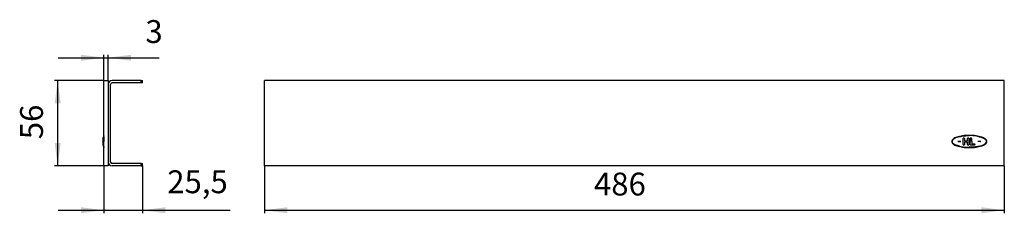
# Model space of a CAD drawing. Units: millimetres. Extents: x -338 to 309, y -394 to -267.
import ezdxf

# ---------------------------------------------------------------- set-up
doc = ezdxf.new("R2010")
doc.units = ezdxf.units.MM
doc.layers.add('1', color=7, linetype='Continuous')
doc.styles.add('CONVERTER_11', font='txt.shx', dxfattribs={"width": 0.9})
doc.dimstyles.new('ME10_DIM_10', dxfattribs={"dimtxt": 15, "dimasz": 15, "dimexe": 2, "dimexo": 0, "dimgap": 5, "dimtad": 1, "dimdsep": 46, "dimtxsty": 'CONVERTER_11', "dimsah": 1, "dimcen": 0.09, "dimclrd": 4, "dimclre": 4, "dimclrt": 1, "dimadec": 0, "dimazin": 0, "dimtfac": 1, "dimtdec": 4, "dimtix": 1, "dimtmove": 0, "dimatfit": 3, "dimfxl": 1, "dimtolj": 1, "dimtzin": 0, "dimarcsym": 0})
doc.dimstyles.new('ME10_DIM_11', dxfattribs={"dimtxt": 15, "dimasz": 15, "dimexe": 2, "dimexo": 0, "dimgap": 5, "dimtad": 1, "dimdsep": 46, "dimtxsty": 'CONVERTER_11', "dimsah": 1, "dimcen": 0.09, "dimclrd": 4, "dimclre": 4, "dimclrt": 1, "dimadec": 0, "dimazin": 0, "dimtfac": 1, "dimtdec": 4, "dimtix": 1, "dimtmove": 0, "dimatfit": 3, "dimfxl": 1, "dimtolj": 1, "dimtzin": 0, "dimarcsym": 0})
doc.dimstyles.new('ME10_DIM_12', dxfattribs={"dimtxt": 15, "dimasz": 15, "dimexe": 2, "dimexo": 0, "dimgap": 5, "dimtad": 1, "dimdsep": 46, "dimtxsty": 'CONVERTER_11', "dimsah": 1, "dimcen": 0.09, "dimclrd": 4, "dimclre": 4, "dimclrt": 1, "dimadec": 0, "dimazin": 0, "dimtfac": 1, "dimtdec": 4, "dimtix": 1, "dimtmove": 0, "dimatfit": 3, "dimfxl": 1, "dimtolj": 1, "dimtzin": 0, "dimarcsym": 0})
doc.dimstyles.new('ME10_DIM_13', dxfattribs={"dimtxt": 15, "dimasz": 15, "dimexe": 2, "dimexo": 0, "dimgap": 5, "dimtad": 1, "dimdsep": 46, "dimtxsty": 'CONVERTER_11', "dimsah": 1, "dimcen": 0.09, "dimclrd": 4, "dimclre": 4, "dimclrt": 1, "dimadec": 0, "dimazin": 0, "dimtfac": 1, "dimtdec": 4, "dimtix": 1, "dimtmove": 0, "dimatfit": 3, "dimfxl": 1, "dimtolj": 1, "dimtzin": 0, "dimarcsym": 0})

# ---------------------------------------------------------------- blocks, each defined once
blk = doc.blocks.new('Emblem-HL-8x23-V02_1__1', base_point=(-283.09, -350.9))
at = {"color": 3, "linetype": 'Continuous'}
for p, q in [((-282.98, -346.97), (-283.08, -346.97)), ((-282.98, -348.87), (-282.99, -348.88)), ((-282.88, -346.97), (-282.61, -346.97))]:
    blk.add_line(p, q, dxfattribs=at)
at = {"color": 7, "linetype": 'Continuous'}
for p, q in [((-282.96, -346.9), (-282.97, -346.9)), ((-282.96, -347.1), (-282.97, -347.1)), ((-282.88, -346.9), (-282.96, -346.9)), ((-282.88, -347.1), (-282.96, -347.1)), ((-282.91, -349.4), (-282.92, -349.4)), ((-282.91, -349.4), (-282.91, -349.4))]:
    blk.add_line(p, q, dxfattribs=at)
for centre, radius, start, end in [((-266.84, -346.97), 16.25, 178.14105, 180), ((-266.84, -346.97), 16.25, 180, 181.85895), ((-267.86, -346.86), 15.23, 177.80212, 178.15221), ((-267.11, -346.95), 15.98, 177.9386, 178.08092), ((-267.78, -347.07), 15.31, 181.89981, 182.18483), ((-266.91, -346.98), 16.18, 188.15509, 188.57683), ((-266.84, -346.97), 16.25, 166.30515, 169.03923), ((-282.43, -343.17), 0.2, 141.41271, 166.32809), ((-266.84, -346.97), 16.25, 190.96077, 193.69483), ((-282.43, -350.77), 0.2, 193.67184, 218.58728)]:
    blk.add_arc(centre, radius, start, end, dxfattribs=at)
at = {"color": 3, "linetype": 'Continuous'}
blk.add_arc((-282.93, -345.04), 0.0663, 171.50627, 213.92755, dxfattribs=at)
at = {"color": 7, "linetype": 'Continuous'}
for points, knots in [([(-283.08, -346.44), (-283.08, -346.48), (-283.08, -346.56), (-283.09, -346.68), (-283.09, -346.82), (-283.09, -346.92), (-283.09, -346.97)], [0, 0, 0, 0, 0.1080382, 0.2267942, 0.3592713, 0.527196, 0.527196, 0.527196, 0.527196]), ([(-283.08, -347.5), (-283.08, -347.46), (-283.08, -347.39), (-283.09, -347.27), (-283.09, -347.13), (-283.09, -347.03), (-283.09, -346.97)], [0, 0, 0, 0, 0.1080382, 0.2267942, 0.3592713, 0.527196, 0.527196, 0.527196, 0.527196]), ([(-283.08, -346.28), (-283.08, -346.27), (-283.08, -346.25), (-283.08, -346.23), (-283.07, -346.22)], [0, 0, 0, 0, 0.030776, 0.06124264, 0.06124264, 0.06124264, 0.06124264]), ([(-283.08, -346.97), (-283.08, -346.95), (-283.08, -346.91), (-283.08, -346.85), (-283.08, -346.8), (-283.08, -346.75), (-283.08, -346.71), (-283.08, -346.68), (-283.08, -346.65), (-283.08, -346.63), (-283.08, -346.61), (-283.08, -346.6), (-283.08, -346.56), (-283.08, -346.49), (-283.08, -346.38), (-283.08, -346.31), (-283.08, -346.28)], [0, 0, 0, 0, 0.06272, 0.1201699, 0.1722124, 0.2187104, 0.2595266, 0.2945238, 0.3235647, 0.3465121, 0.3632287, 0.3735772, 0.3774205, 0.4876409, 0.592851, 0.6938767, 0.6938767, 0.6938767, 0.6938767]), ([(-283.08, -346.41), (-283.08, -346.42), (-283.08, -346.43), (-283.08, -346.44), (-283.08, -346.44)], [0, 0, 0, 0, 0.01524352, 0.03074017, 0.03074017, 0.03074017, 0.03074017]), ([(-283.08, -346.97), (-283.08, -346.99), (-283.08, -347.03), (-283.08, -347.09), (-283.08, -347.14), (-283.08, -347.19), (-283.08, -347.23), (-283.08, -347.26), (-283.08, -347.29), (-283.08, -347.32), (-283.08, -347.33), (-283.08, -347.34), (-283.08, -347.38), (-283.08, -347.45), (-283.08, -347.54), (-283.08, -347.64), (-283.08, -347.7), (-283.07, -347.73)], [0, 0, 0, 0, 0.06272, 0.1201699, 0.1722125, 0.2187104, 0.2595266, 0.2945238, 0.3235647, 0.3465121, 0.3632287, 0.3735772, 0.3774205, 0.4774892, 0.573385, 0.6657232, 0.7551196, 0.7551196, 0.7551196, 0.7551196]), ([(-283.08, -347.57), (-283.08, -347.56), (-283.08, -347.54), (-283.08, -347.51), (-283.08, -347.5)], [0, 0, 0, 0, 0.03611003, 0.07374953, 0.07374953, 0.07374953, 0.07374953]), ([(-283.07, -346.22), (-283.07, -346.19), (-283.07, -346.14), (-283.07, -346.06), (-283.07, -345.97), (-283.07, -345.88), (-283.07, -345.8), (-283.06, -345.72), (-283.06, -345.65), (-283.05, -345.58), (-283.05, -345.51), (-283.04, -345.45), (-283.04, -345.39), (-283.03, -345.33), (-283.02, -345.26), (-283.01, -345.18), (-283, -345.11), (-283, -345.05), (-282.99, -345.03)], [0, 0, 0, 0, 0.076117, 0.149132, 0.249569, 0.347481, 0.420485, 0.493745, 0.567375, 0.64201, 0.702713, 0.763592, 0.823902, 0.88373, 0.961292, 1.037565, 1.11577, 1.191443, 1.191443, 1.191443, 1.191443]), ([(-283.03, -348.58), (-283.04, -348.56), (-283.04, -348.52), (-283.05, -348.46), (-283.05, -348.4), (-283.06, -348.34), (-283.06, -348.27), (-283.06, -348.18), (-283.07, -348.08), (-283.07, -347.97), (-283.07, -347.85), (-283.07, -347.77), (-283.07, -347.73)], [0, 0, 0, 0, 0.0608782, 0.1221128, 0.1795411, 0.2366616, 0.3137566, 0.3898068, 0.4965122, 0.6039339, 0.7242531, 0.8524857, 0.8524857, 0.8524857, 0.8524857]), ([(-282.99, -348.88), (-282.99, -348.87), (-283, -348.84), (-283, -348.8), (-283.01, -348.76), (-283.01, -348.73), (-283.02, -348.7), (-283.02, -348.67), (-283.02, -348.64), (-283.03, -348.62), (-283.03, -348.6), (-283.03, -348.59), (-283.03, -348.58), (-283.03, -348.58), (-283.03, -348.58), (-283.03, -348.58)], [0, 0, 0, 0, 0.0422543, 0.0827815, 0.1224066, 0.1574258, 0.1898869, 0.2212635, 0.2472183, 0.2685654, 0.285488, 0.2945864, 0.3016204, 0.3062078, 0.3080892, 0.3080892, 0.3080892, 0.3080892]), ([(-282.99, -345.03), (-282.99, -345.02), (-282.99, -345), (-282.98, -344.95), (-282.97, -344.85), (-282.95, -344.72), (-282.92, -344.58), (-282.9, -344.43), (-282.87, -344.28), (-282.85, -344.16), (-282.83, -344.07), (-282.82, -344.02), (-282.81, -343.97), (-282.8, -343.93), (-282.8, -343.91), (-282.8, -343.89), (-282.79, -343.88), (-282.79, -343.88)], [0, 0, 0, 0, 0.024847, 0.050398, 0.178389, 0.315127, 0.458289, 0.605542, 0.754548, 0.902967, 0.973854, 1.032771, 1.08019, 1.116584, 1.142428, 1.158195, 1.164357, 1.164357, 1.164357, 1.164357]), ([(-282.98, -348.98), (-282.98, -348.97), (-282.98, -348.95), (-282.98, -348.93), (-282.99, -348.91), (-282.99, -348.89), (-282.99, -348.88)], [0, 0, 0, 0, 0.02420296, 0.04855749, 0.07244423, 0.09644473, 0.09644473, 0.09644473, 0.09644473]), ([(-282.98, -346.97), (-282.98, -346.97), (-282.98, -346.95), (-282.98, -346.93), (-282.97, -346.92), (-282.97, -346.91), (-282.97, -346.91), (-282.97, -346.9), (-282.97, -346.9), (-282.97, -346.9), (-282.97, -346.9)], [0, 0, 0, 0, 0.0199991, 0.03805439, 0.05334535, 0.05793672, 0.06333669, 0.06850364, 0.07240528, 0.07408847, 0.07408847, 0.07408847, 0.07408847]), ([(-282.98, -346.97), (-282.98, -346.98), (-282.98, -346.98), (-282.98, -347), (-282.98, -347.02), (-282.98, -347.04), (-282.98, -347.06), (-282.97, -347.07), (-282.97, -347.09), (-282.97, -347.09), (-282.97, -347.1), (-282.97, -347.1)], [0, 0, 0, 0, 0.010009, 0.0256284, 0.0455145, 0.0671914, 0.0870449, 0.1011764, 0.1159469, 0.1237666, 0.1263988, 0.1263988, 0.1263988, 0.1263988]), ([(-282.98, -348.98), (-282.97, -348.98), (-282.97, -348.98), (-282.97, -348.99), (-282.97, -348.99), (-282.97, -349), (-282.97, -349)], [0, 0, 0, 0, 0.00502755, 0.01011908, 0.01514435, 0.02023812, 0.02023812, 0.02023812, 0.02023812]), ([(-282.93, -349.28), (-282.93, -349.26), (-282.94, -349.22), (-282.95, -349.15), (-282.96, -349.07), (-282.97, -349.02), (-282.97, -349)], [0, 0, 0, 0, 0.0619139, 0.1314745, 0.2067164, 0.2858333, 0.2858333, 0.2858333, 0.2858333]), ([(-282.93, -349.28), (-282.93, -349.29), (-282.92, -349.31), (-282.92, -349.33), (-282.92, -349.35), (-282.92, -349.37), (-282.91, -349.38), (-282.91, -349.39), (-282.91, -349.39), (-282.91, -349.4), (-282.91, -349.4), (-282.91, -349.4), (-282.91, -349.4)], [0, 0, 0, 0, 0.0264801, 0.0500551, 0.0705454, 0.0877708, 0.1011309, 0.1110072, 0.1143873, 0.1168643, 0.1178362, 0.1188082, 0.1188082, 0.1188082, 0.1188082]), ([(-282.88, -346.9), (-282.88, -346.9), (-282.88, -346.9), (-282.88, -346.91), (-282.88, -346.91), (-282.88, -346.92), (-282.88, -346.93), (-282.88, -346.95), (-282.88, -346.97), (-282.88, -346.97)], [0, 0, 0, 0, 0.00275554, 0.00865419, 0.01551157, 0.02100756, 0.03610728, 0.05410586, 0.07433671, 0.07433671, 0.07433671, 0.07433671]), ([(-282.88, -347.1), (-282.88, -347.1), (-282.88, -347.1), (-282.88, -347.1), (-282.88, -347.09), (-282.88, -347.09), (-282.88, -347.08), (-282.88, -347.08), (-282.88, -347.07), (-282.88, -347.06), (-282.88, -347.04), (-282.88, -347.02), (-282.88, -347), (-282.88, -346.99), (-282.88, -346.98), (-282.88, -346.97), (-282.88, -346.97)], [0, 0, 0, 0, 0.0003314, 0.0017211, 0.0049106, 0.0107003, 0.0142158, 0.0199798, 0.0283449, 0.0396658, 0.0593925, 0.081248, 0.0961499, 0.1089991, 0.1193407, 0.1267191, 0.1267191, 0.1267191, 0.1267191]), ([(-282.79, -350.06), (-282.8, -350.03), (-282.81, -349.98), (-282.84, -349.83), (-282.87, -349.64), (-282.9, -349.47), (-282.92, -349.4)], [0, 0, 0, 0, 0.1083009, 0.1549829, 0.4424191, 0.674799, 0.674799, 0.674799, 0.674799])]:
    blk.add_open_spline(points, degree=3, knots=knots, dxfattribs=at)
at = {"color": 3, "linetype": 'Continuous'}
blk.add_open_spline([(-283.09, -346.97), (-283.09, -346.97), (-283.09, -346.97), (-283.09, -346.97), (-283.09, -346.97)], degree=3, dxfattribs=at)
at = {"color": 7, "linetype": 'Continuous'}
blk.add_open_spline([(-283.08, -346.41), (-283.08, -346.41), (-283.08, -346.41), (-283.08, -346.41), (-283.08, -346.41)], degree=3, dxfattribs=at)
at = {"color": 3, "linetype": 'Continuous'}
for points, knots in [([(-282.98, -345.08), (-283, -345.23), (-283.03, -345.56), (-282.98, -346.17), (-282.97, -346.62), (-282.96, -346.9)], [0, 0, 0, 0, 0.46572, 0.991839, 1.823785, 1.823785, 1.823785, 1.823785]), ([(-282.98, -348.87), (-282.99, -348.8), (-283, -348.66), (-283.02, -348.42), (-283.01, -348.11), (-282.99, -347.77), (-282.97, -347.43), (-282.97, -347.22), (-282.96, -347.1)], [0, 0, 0, 0, 0.203818, 0.408049, 0.736527, 1.136964, 1.418622, 1.771769, 1.771769, 1.771769, 1.771769]), ([(-282.98, -345.08), (-282.96, -344.98), (-282.92, -344.78), (-282.84, -344.46), (-282.75, -344.12), (-282.67, -343.89), (-282.63, -343.77)], [0, 0, 0, 0, 0.287519, 0.626295, 0.967887, 1.349225, 1.349225, 1.349225, 1.349225]), ([(-282.98, -348.87), (-282.96, -348.96), (-282.92, -349.17), (-282.84, -349.48), (-282.75, -349.82), (-282.67, -350.05), (-282.63, -350.17)], [0, 0, 0, 0, 0.287519, 0.626295, 0.967887, 1.349225, 1.349225, 1.349225, 1.349225]), ([(-282.63, -343.77), (-282.63, -343.75), (-282.63, -343.69), (-282.63, -343.61), (-282.63, -343.54), (-282.63, -343.48), (-282.63, -343.42), (-282.63, -343.36), (-282.63, -343.31), (-282.63, -343.27), (-282.63, -343.24), (-282.63, -343.21), (-282.63, -343.18), (-282.63, -343.16), (-282.63, -343.15), (-282.63, -343.14), (-282.63, -343.13), (-282.63, -343.13), (-282.63, -343.12)], [0, 0, 0, 0, 0.0843019, 0.162425, 0.2343987, 0.300252, 0.3600139, 0.4137134, 0.4613794, 0.5030406, 0.5391645, 0.5696303, 0.5947246, 0.6147341, 0.6299455, 0.6406453, 0.6471207, 0.6496605, 0.6496605, 0.6496605, 0.6496605]), ([(-282.59, -343.7), (-282.59, -343.7), (-282.6, -343.71), (-282.6, -343.72), (-282.61, -343.72), (-282.62, -343.73), (-282.62, -343.74), (-282.62, -343.75), (-282.63, -343.76), (-282.63, -343.77), (-282.63, -343.77)], [0, 0, 0, 0, 0.01042455, 0.02089126, 0.03143196, 0.04207195, 0.05282874, 0.06371153, 0.07472149, 0.08585261, 0.08585261, 0.08585261, 0.08585261]), ([(-282.63, -343.77), (-282.63, -343.84), (-282.63, -343.99), (-282.63, -344.16), (-282.63, -344.29), (-282.63, -344.38), (-282.63, -344.48), (-282.63, -344.62), (-282.63, -344.77), (-282.62, -344.92), (-282.62, -345.06), (-282.62, -345.19), (-282.62, -345.33), (-282.62, -345.49), (-282.62, -345.67), (-282.61, -345.86), (-282.61, -346.04), (-282.61, -346.19), (-282.61, -346.31), (-282.61, -346.45), (-282.61, -346.59), (-282.61, -346.75), (-282.61, -346.86), (-282.61, -346.93), (-282.61, -346.96), (-282.61, -346.97)], [0, 0, 0, 0, 0.202319, 0.433055, 0.508253, 0.595806, 0.701922, 0.832806, 0.994663, 1.148728, 1.283891, 1.412787, 1.548049, 1.70231, 1.888205, 2.08783, 2.269696, 2.426443, 2.55071, 2.635137, 2.83572, 2.990426, 3.101096, 3.169567, 3.197679, 3.197679, 3.197679, 3.197679]), ([(-282.63, -350.17), (-282.63, -350.1), (-282.63, -349.96), (-282.63, -349.79), (-282.63, -349.66), (-282.63, -349.57), (-282.63, -349.46), (-282.63, -349.33), (-282.63, -349.18), (-282.62, -349.03), (-282.62, -348.89), (-282.62, -348.76), (-282.62, -348.62), (-282.62, -348.46), (-282.62, -348.28), (-282.61, -348.09), (-282.61, -347.91), (-282.61, -347.75), (-282.61, -347.63), (-282.61, -347.5), (-282.61, -347.35), (-282.61, -347.19), (-282.61, -347.08), (-282.61, -347.01), (-282.61, -346.98), (-282.61, -346.97)], [0, 0, 0, 0, 0.202282, 0.432971, 0.508135, 0.595656, 0.70174, 0.832595, 0.994427, 1.148293, 1.28335, 1.412212, 1.54749, 1.701796, 1.887744, 2.087448, 2.269372, 2.426116, 2.55028, 2.634465, 2.83524, 2.990099, 3.100891, 3.169468, 3.197679, 3.197679, 3.197679, 3.197679]), ([(-282.59, -346.97), (-282.59, -346.97), (-282.59, -346.97), (-282.6, -346.97), (-282.6, -346.97), (-282.6, -346.97), (-282.6, -346.97), (-282.6, -346.97), (-282.61, -346.97), (-282.61, -346.97), (-282.61, -346.97)], [0, 0, 0, 0, 0.00319499, 0.00603191, 0.00851382, 0.01064566, 0.01203026, 0.01388673, 0.0155822, 0.01582441, 0.01582441, 0.01582441, 0.01582441]), ([(-282.63, -350.17), (-282.63, -350.2), (-282.63, -350.25), (-282.63, -350.33), (-282.63, -350.4), (-282.63, -350.47), (-282.63, -350.53), (-282.63, -350.58), (-282.63, -350.63), (-282.63, -350.67), (-282.63, -350.71), (-282.63, -350.74), (-282.63, -350.76), (-282.63, -350.78), (-282.63, -350.8), (-282.63, -350.81), (-282.63, -350.82), (-282.63, -350.82), (-282.63, -350.82)], [0, 0, 0, 0, 0.0843019, 0.162425, 0.2343987, 0.300252, 0.3600139, 0.4137134, 0.4613794, 0.5030406, 0.5391643, 0.5696297, 0.5947234, 0.6147323, 0.6299429, 0.6406422, 0.6471171, 0.6496568, 0.6496568, 0.6496568, 0.6496568]), ([(-282.63, -350.17), (-282.63, -350.17), (-282.63, -350.18), (-282.62, -350.19), (-282.62, -350.2), (-282.62, -350.21), (-282.61, -350.22), (-282.6, -350.23), (-282.6, -350.24), (-282.59, -350.24), (-282.59, -350.24)], [0, 0, 0, 0, 0.01113112, 0.02214108, 0.03302387, 0.04378065, 0.05442065, 0.06496135, 0.07542805, 0.08585261, 0.08585261, 0.08585261, 0.08585261])]:
    blk.add_open_spline(points, degree=3, knots=knots, dxfattribs=at)
blk = doc.blocks.new('HL531PrBlue-Träger-Designabdeckung__2', base_point=(-279.59, -363))
at = {"color": 7, "linetype": 'Continuous'}
for p, q in [((-279.59, -309.5), (-279.59, -360.5)), ((-278.09, -360.5), (-278.09, -309.5)), ((-258.09, -307), (-277.09, -307)), ((-258.09, -308.5), (-277.09, -308.5)), ((-258.09, -307), (-257.09, -307)), ((-257.09, -308.5), (-258.09, -308.5)), ((-257.09, -308.5), (-257.09, -307)), ((-258.09, -361.5), (-277.09, -361.5)), ((-258.09, -361.5), (-257.09, -361.5)), ((-257.09, -363), (-257.09, -361.5)), ((-258.09, -363), (-277.09, -363)), ((-258.09, -363), (-257.09, -363))]:
    blk.add_line(p, q, dxfattribs=at)
at = {"color": 3, "linetype": 'Continuous'}
for p, q in [((-258.09, -308.5), (-258.09, -307)), ((-258.09, -363), (-258.09, -361.5))]:
    blk.add_line(p, q, dxfattribs=at)
at = {"color": 7, "linetype": 'Continuous'}
for centre, radius, start, end in [((-277.09, -309.5), 2.5, 90, 180), ((-277.09, -309.5), 1, 90, 180), ((-277.09, -360.5), 2.5, 180, 270), ((-277.09, -360.5), 1, 180, 270)]:
    blk.add_arc(centre, radius, start, end, dxfattribs=at)
blk = doc.blocks.new('HL531PrBlue-Abdeckung-Design__3', base_point=(-282.59, -363))
at = {"color": 7, "linetype": 'Continuous'}
for p, q in [((-282.59, -307), (-279.59, -307)), ((-282.59, -363), (-282.59, -307)), ((-279.59, -307), (-279.59, -309.49)), ((-279.59, -309.49), (-279.59, -309.5)), ((-279.59, -309.5), (-279.59, -360.5)), ((-279.59, -360.5), (-279.59, -363)), ((-279.59, -363), (-282.59, -363))]:
    blk.add_line(p, q, dxfattribs=at)
blk = doc.blocks.new('HL531PrBlue-Designabdeckung-WEB-Zeichnung__4', base_point=(-283.09, -363))
for name, p in [('HL531PrBlue-Abdeckung-Design__3', (-282.59, -363)), ('HL531PrBlue-Träger-Designabdeckung__2', (-279.59, -363)), ('Emblem-HL-8x23-V02_1__1', (-283.09, -350.9))]:
    blk.add_blockref(name, p)
blk = doc.blocks.new('*D11')
at = {"layer": '1', "color": 4, "linetype": 'Continuous'}
for p, q in [((-282.59, -307), (-282.59, -290.03)), ((-279.59, -307), (-279.59, -290.03)), ((-312.59, -292.03), (-282.59, -292.03)), ((-282.59, -292.03), (-279.59, -292.03)), ((-279.59, -292.03), (-246.25, -292.03))]:
    blk.add_line(p, q, dxfattribs=at)
at = {"layer": '1', "color": 4}
for points in [[(-297.59, -294.01), (-297.59, -290.06), (-282.59, -292.03)], [(-264.59, -290.06), (-264.59, -294.01), (-279.59, -292.03)]]:
    blk.add_solid(points, dxfattribs=at)
at = {"layer": '1', "color": 1, "insert": (-255.25, -287.03), "char_height": 15, "attachment_point": 7, "rotation": 0.00014, "line_spacing_factor": 0.60024, "style": 'CONVERTER_11'}
blk.add_mtext('3', dxfattribs=at)
blk = doc.blocks.new('*D12')
at = {"layer": '1', "color": 4, "linetype": 'Continuous'}
for p, q in [((-282.59, -307), (-314.86, -307)), ((-312.86, -363), (-312.86, -307)), ((-282.59, -363), (-314.86, -363))]:
    blk.add_line(p, q, dxfattribs=at)
at = {"layer": '1', "color": 4}
for points in [[(-310.89, -322), (-314.84, -322), (-312.86, -307)], [(-314.84, -348), (-310.89, -348), (-312.86, -363)]]:
    blk.add_solid(points, dxfattribs=at)
at = {"layer": '1', "color": 1, "insert": (-317.86, -345.53), "char_height": 15, "attachment_point": 7, "rotation": 90, "line_spacing_factor": 0.60024, "style": 'CONVERTER_11'}
blk.add_mtext('56', dxfattribs=at)
blk = doc.blocks.new('*D13')
at = {"layer": '1', "color": 4, "linetype": 'Continuous'}
for p, q in [((-282.59, -363), (-282.59, -394.11)), ((-257.09, -363), (-257.09, -394.11)), ((-312.59, -392.11), (-282.59, -392.11)), ((-282.59, -392.11), (-257.09, -392.11)), ((-257.09, -392.11), (-199.64, -392.11))]:
    blk.add_line(p, q, dxfattribs=at)
at = {"layer": '1', "color": 4}
for points in [[(-297.59, -394.08), (-297.59, -390.14), (-282.59, -392.11)], [(-242.09, -390.14), (-242.09, -394.08), (-257.09, -392.11)]]:
    blk.add_solid(points, dxfattribs=at)
at = {"layer": '1', "color": 1, "insert": (-240.89, -385.61), "char_height": 15, "attachment_point": 7, "rotation": 0.00014, "line_spacing_factor": 0.60024, "style": 'CONVERTER_11'}
blk.add_mtext('25,5', dxfattribs=at)
blk = doc.blocks.new('HL531PrBlue-Träger-Designabdeckung__5', base_point=(-177, -363))
at = {"color": 7, "linetype": 'Continuous'}
for p, q in [((309, -307), (-177, -307)), ((-177, -309.5), (-177, -307)), ((-177, -360.5), (-177, -309.5)), ((309, -309.5), (309, -307)), ((309, -360.5), (309, -309.5)), ((-177, -363), (-177, -360.5)), ((309, -363), (309, -360.5)), ((309, -363), (-177, -363))]:
    blk.add_line(p, q, dxfattribs=at)
blk = doc.blocks.new('Emblem-HL-8x23-V02_1__6', base_point=(274.5, -350.97))
at = {"color": 7, "linetype": 'Continuous'}
for p, q in [((278.6, -346.9), (280.23, -346.9)), ((280.23, -347.1), (278.6, -347.1)), ((280.23, -346.9), (280.4, -346.9)), ((280.4, -347.1), (280.23, -347.1)), ((281.87, -345.07), (281.87, -345.05)), ((281.87, -346.97), (281.87, -345.07)), ((281.87, -348.92), (281.87, -346.97)), ((281.87, -348.95), (281.87, -348.92)), ((282.32, -344.6), (282.34, -344.6)), ((282.79, -345.05), (282.79, -346.65)), ((282.79, -346.65), (284.76, -346.65)), ((282.79, -347.35), (282.79, -348.95)), ((284.76, -347.35), (282.79, -347.35)), ((284.76, -346.65), (284.76, -345.05)), ((284.76, -348.95), (284.76, -347.35)), ((285.21, -344.6), (285.23, -344.6)), ((285.68, -345.05), (285.68, -346.97)), ((285.68, -346.97), (285.68, -348.95)), ((286.64, -345.05), (286.64, -346.97)), ((286.64, -348.95), (286.64, -346.97)), ((287.11, -344.6), (287.09, -344.6)), ((287.56, -346.97), (287.56, -345.05)), ((287.56, -346.97), (287.56, -348.58)), ((287.56, -348.58), (289.46, -348.58)), ((289.86, -348.98), (289.86, -349)), ((291.77, -346.9), (291.6, -346.9)), ((291.77, -347.1), (291.6, -347.1)), ((293.4, -346.9), (291.77, -346.9)), ((293.4, -347.1), (291.77, -347.1)), ((282.34, -349.4), (282.32, -349.4)), ((285.23, -349.4), (285.21, -349.4)), ((289.46, -349.4), (287.09, -349.4))]:
    blk.add_line(p, q, dxfattribs=at)
for centre, radius, start, end in [((278.6, -347), 0.1, 90, 164.81595), ((278.6, -347), 0.1, 164.81595, 270), ((280.4, -347), 0.1, 15.18405, 90), ((280.4, -347), 0.1, 270, 15.18405), ((282.32, -345.05), 0.45, 90, 180), ((282.32, -348.95), 0.45, 180, 270), ((282.34, -345.05), 0.45, 0.8317, 90), ((282.34, -348.95), 0.45, 269.99994, 359.88331), ((282.34, -345.05), 0.45, 0, 0.8317), ((285.21, -345.05), 0.45, 169.83225, 180), ((285.21, -348.95), 0.45, 180, 187.55566), ((285.21, -348.95), 0.45, 187.55566, 270), ((285.21, -345.05), 0.45, 90, 169.83225), ((285.23, -345.05), 0.45, 11.90652, 90), ((285.23, -348.95), 0.45, 270, 353.59441), ((285.23, -345.05), 0.45, 360, 11.90652), ((285.23, -348.95), 0.45, 353.59441, 360), ((287.09, -345.05), 0.45, 168.35088, 180), ((287.09, -348.95), 0.45, 180, 184.91041), ((287.09, -348.95), 0.45, 184.91041, 270), ((287.09, -345.05), 0.45, 90, 168.35088), ((287.11, -345.05), 0.45, 8.87184, 90), ((287.11, -345.05), 0.45, 360, 8.87184), ((289.46, -348.98), 0.4, 13.79505, 90), ((289.46, -349), 0.4, 270, 0), ((289.46, -348.98), 0.4, 360, 13.79505), ((291.6, -347), 0.1, 90, 164.81595), ((291.6, -347), 0.1, 164.81595, 270), ((293.4, -347), 0.1, 15.18405, 90), ((293.4, -347), 0.1, 270, 15.18405)]:
    blk.add_arc(centre, radius, start, end, dxfattribs=at)
for points, knots in [([(279.76, -343.77), (279.64, -343.8), (279.34, -343.87), (278.81, -344.01), (278.13, -344.21), (277.39, -344.45), (276.66, -344.76), (275.99, -345.14), (275.52, -345.52), (275.22, -345.84), (275.02, -346.08), (274.82, -346.4), (274.7, -346.71), (274.69, -346.91), (274.68, -346.97)], [0, 0, 0, 0, 0.358131, 0.924596, 1.659482, 2.486908, 3.246506, 4.028154, 4.81576, 5.023892, 5.359689, 5.754854, 6.140081, 6.340214, 6.340214, 6.340214, 6.340214]), ([(279.77, -350.17), (279.65, -350.14), (279.35, -350.07), (278.82, -349.93), (278.13, -349.72), (277.39, -349.48), (276.66, -349.18), (275.99, -348.79), (275.53, -348.42), (275.22, -348.1), (275.02, -347.86), (274.82, -347.54), (274.7, -347.23), (274.69, -347.04), (274.68, -346.97)], [0, 0, 0, 0, 0.355398, 0.922256, 1.662454, 2.494889, 3.248629, 4.033753, 4.816476, 5.024725, 5.36036, 5.755104, 6.137368, 6.339228, 6.339228, 6.339228, 6.339228]), ([(279.76, -343.77), (280.19, -343.68), (281.21, -343.46), (282.86, -343.25), (284.52, -343.14), (285.57, -343.13), (286, -343.12)], [0, 0, 0, 0, 1.313396, 3.127263, 4.99435, 6.285839, 6.285839, 6.285839, 6.285839]), ([(292.24, -343.77), (291.81, -343.68), (290.79, -343.46), (289.14, -343.25), (287.48, -343.14), (286.43, -343.13), (286, -343.12)], [0, 0, 0, 0, 1.313433, 3.127262, 4.99435, 6.285839, 6.285839, 6.285839, 6.285839]), ([(292.24, -343.77), (292.36, -343.8), (292.66, -343.87), (293.19, -344.01), (293.87, -344.21), (294.61, -344.45), (295.34, -344.76), (296.01, -345.14), (296.48, -345.52), (296.78, -345.84), (296.98, -346.08), (297.18, -346.4), (297.3, -346.71), (297.31, -346.91), (297.32, -346.97)], [0, 0, 0, 0, 0.358181, 0.924745, 1.659764, 2.487175, 3.247043, 4.027944, 4.816413, 5.025122, 5.360836, 5.755597, 6.140715, 6.340211, 6.340211, 6.340211, 6.340211]), ([(292.24, -350.17), (292.36, -350.14), (292.66, -350.07), (293.19, -349.93), (293.87, -349.73), (294.61, -349.49), (295.34, -349.19), (296.01, -348.8), (296.48, -348.42), (296.78, -348.1), (296.98, -347.86), (297.18, -347.54), (297.3, -347.23), (297.31, -347.04), (297.32, -346.97)], [0, 0, 0, 0, 0.358122, 0.924588, 1.659482, 2.486908, 3.246505, 4.028154, 4.81576, 5.023892, 5.359689, 5.754854, 6.140437, 6.34021, 6.34021, 6.34021, 6.34021]), ([(279.77, -350.17), (280.2, -350.26), (281.22, -350.48), (282.88, -350.69), (284.53, -350.81), (285.58, -350.82), (286, -350.82)], [0, 0, 0, 0, 1.323844, 3.124425, 5.014214, 6.2816, 6.2816, 6.2816, 6.2816]), ([(292.24, -350.17), (291.81, -350.26), (290.79, -350.48), (289.14, -350.69), (287.48, -350.8), (286.43, -350.81), (286, -350.82)], [0, 0, 0, 0, 1.313432, 3.127263, 4.99484, 6.285839, 6.285839, 6.285839, 6.285839])]:
    blk.add_open_spline(points, degree=3, knots=knots, dxfattribs=at)
blk = doc.blocks.new('HL531PrBlue-Abdeckung-Design__7', base_point=(-177, -363))
at = {"color": 7, "linetype": 'Continuous'}
for p, q in [((309, -307), (-177, -307)), ((-177, -309.5), (-177, -307)), ((-177, -360.49), (-177, -309.5)), ((309, -309.5), (309, -307)), ((309, -360.49), (309, -309.5)), ((-177, -360.5), (-177, -360.49)), ((-177, -362.99), (-177, -360.5)), ((309, -360.5), (309, -360.49)), ((309, -362.99), (309, -360.5)), ((-177, -363), (-177, -362.99)), ((309, -363), (-177, -363)), ((309, -363), (309, -362.99))]:
    blk.add_line(p, q, dxfattribs=at)
blk.add_open_spline([(277.85, -344.16), (278.46, -343.98), (279.69, -343.62), (281.68, -343.25), (283.79, -343.03), (286, -342.96), (288.21, -343.03), (290.32, -343.25), (292.3, -343.63), (293.99, -344.09), (295.49, -344.62), (296.56, -345.33), (297.29, -346.13), (297.64, -347.01), (297.29, -347.89), (296.56, -348.7), (295.49, -349.4), (293.99, -349.93), (292.3, -350.39), (290.32, -350.77), (288.21, -350.99), (286, -351.06), (283.79, -350.99), (281.68, -350.77), (279.69, -350.39), (278.01, -349.93), (276.51, -349.4), (275.44, -348.7), (274.71, -347.89), (274.36, -347.01), (274.71, -346.13), (275.44, -345.33), (276.51, -344.62), (277.41, -344.31), (277.85, -344.16)], degree=3, knots=[0, 0, 0, 0, 1.918729, 3.8426, 6.05477, 8.266731, 10.478693, 12.690863, 14.614734, 16.533463, 17.934937, 19.369619, 20.315512, 21.176862, 22.038212, 22.984106, 24.418787, 25.820261, 27.738991, 29.662861, 31.875031, 34.086993, 36.298954, 38.511124, 40.434995, 42.353724, 43.755198, 45.18988, 46.135774, 46.997123, 47.858473, 48.804367, 50.239049, 51.640523, 51.640523, 51.640523, 51.640523], dxfattribs=at)
blk = doc.blocks.new('HL531PrBlue-Designabdeckung-WEB-Zeichnung__8', base_point=(-177, -363))
for name, p in [('HL531PrBlue-Träger-Designabdeckung__5', (-177, -363)), ('HL531PrBlue-Abdeckung-Design__7', (-177, -363)), ('Emblem-HL-8x23-V02_1__6', (274.5, -350.97))]:
    blk.add_blockref(name, p)
blk = doc.blocks.new('*D14')
at = {"layer": '1', "color": 4, "linetype": 'Continuous'}
for p, q in [((-177, -362.99), (-177, -394.11)), ((309, -362.99), (309, -394.11)), ((-177, -392.11), (309, -392.11))]:
    blk.add_line(p, q, dxfattribs=at)
at = {"layer": '1', "color": 4}
for points in [[(-162, -390.14), (-162, -394.08), (-177, -392.11)], [(294, -394.08), (294, -390.14), (309, -392.11)]]:
    blk.add_solid(points, dxfattribs=at)
at = {"layer": '1', "color": 1, "insert": (39.46, -387.11), "char_height": 15, "attachment_point": 7, "rotation": 0.00014, "line_spacing_factor": 0.60024, "style": 'CONVERTER_11'}
blk.add_mtext('486', dxfattribs=at)
blk = doc.blocks.new('SA_Rechts2', base_point=(-269.935, -335))
blk.add_blockref('HL531PrBlue-Designabdeckung-WEB-Zeichnung__4', (-283.09, -363.004))
at = {"layer": '1'}
for base, p1, p2, dimstyle, picture, middle in [((-282.59, -292.033), (-279.59, -307.004), (-282.59, -307.004), 'ME10_DIM_10', '*D11', (-250.746, -279.533)), ((-282.59, -392.11), (-257.09, -363.004), (-282.59, -363.004), 'ME10_DIM_12', '*D13', (-220.265, -378.86))]:
    dim = blk.add_linear_dim(base=base, p1=p1, p2=p2, dimstyle=dimstyle, dxfattribs=at)
    dim.commit()
    dim.dimension.update_dxf_attribs({"geometry": picture, "text_midpoint": middle, "text_rotation": 0.000139})
dim = blk.add_linear_dim(base=(-312.863, -363.004), p1=(-282.59, -307.004), p2=(-282.59, -363.004), angle=90, dimstyle='ME10_DIM_11', dxfattribs=at)
dim.commit()
dim.dimension.update_dxf_attribs({"geometry": '*D12', "text_midpoint": (-325.363, -334.284), "text_rotation": 90})
blk = doc.blocks.new('Vordans2', base_point=(66, -335))
blk.add_blockref('HL531PrBlue-Designabdeckung-WEB-Zeichnung__8', (-177, -363.004))
at = {"layer": '1'}
dim = blk.add_linear_dim(base=(-177, -392.11), p1=(309, -362.992), p2=(-177, -362.992), dimstyle='ME10_DIM_13', dxfattribs=at)
dim.commit()
dim.dimension.update_dxf_attribs({"geometry": '*D14', "text_midpoint": (57.457, -379.61), "text_rotation": 0.000139})

msp = doc.modelspace()

# ---------------------------------------------------------------- block references
for name, p in [('SA_Rechts2', (-269.934965, -335)), ('Vordans2', (66.000001, -335))]:
    msp.add_blockref(name, p)

doc.saveas('drawing.dxf')
